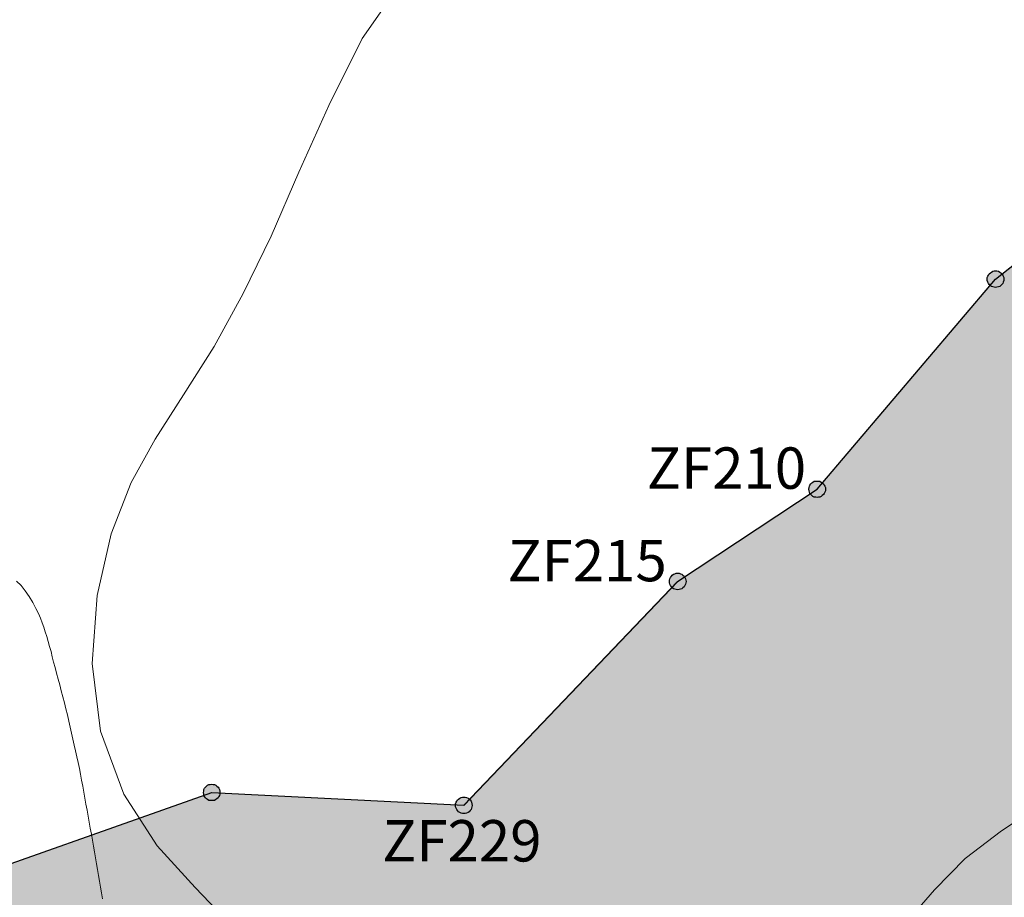
# Model space of a CAD drawing. Extents: x 322943 to 324193, y 1894915 to 1895725.
# Drawn here: x 323050 to 323086, y 1895479 to 1895511 of the extents above; entities that cross this region are included whole.
import ezdxf

# ---------------------------------------------------------------- set-up
doc = ezdxf.new("R2010")
doc.units = 0
doc.header["$MEASUREMENT"] = 0
for name, color, linetype in [('0BUFER', 7, 'Continuous'), ('0E20', 7, 'Continuous'), ('0VERT7', 7, 'Continuous'), ('1VERTICE2', 7, 'Continuous'), ('ARBOLES', 90, 'Continuous'), ('CURVA MAESTRA', 17, 'Continuous')]:
    doc.layers.add(name, color=color, linetype=linetype)
doc.styles.add('WMF-Times New Roman0', font='TIMES.TTF')
doc.linetypes.add('ZIGZAG', pattern='A,0.00254,-5.08,[131,ltypeshp.shx,S=5.08,R=0,X=-5.08,Y=0],-10.16,[131,ltypeshp.shx,S=5.08,R=180,X=5.08,Y=0],-5.08', length=20.32254)

msp = doc.modelspace()

# ---------------------------------------------------------------- hatches: boundary and pattern name
at = {"linetype": 'Continuous'}
for color, points in [(254, [(323290.784, 1895688.722), (323291.62, 1895688.182), (323295.412, 1895686.866), (323299.739, 1895687.853), (323300.315, 1895688.722), (323316.052, 1895688.722), (323317.023, 1895680.987), (323322.261, 1895667.835), (323324.834, 1895666.205), (323328.246, 1895666.072), (323331.397, 1895668.239), (323332.531, 1895670.168), (323333.595, 1895675.297), (323333.324, 1895681.351), (323332.279, 1895688.722), (323352.47, 1895688.722), (323353.223, 1895683.341), (323353.575, 1895676.191), (323352.114, 1895666.106), (323349.772, 1895660.032), (323346.718, 1895655.383), (323342.966, 1895651.94), (323344.573, 1895649.692), (323351.331, 1895649.675), (323355.874, 1895648.271), (323358.582, 1895653.761), (323363.531, 1895659.599), (323366.387, 1895661.599), (323372.914, 1895663.974), (323387.703, 1895664.754), (323400.868, 1895666.673), (323412.469, 1895665.878), (323421.786, 1895668.997), (323425.283, 1895673.978), (323430.604, 1895678.443), (323440.107, 1895682.018), (323447.88, 1895685.599), (323457.788, 1895686.869), (323467.392, 1895684.706), (323472.839, 1895686.32), (323480.085, 1895686.265), (323484.169, 1895688.722), (323551.287, 1895688.722), (323548.81, 1895684.435), (323544.434, 1895681.868), (323539.912, 1895681.349), (323529.864, 1895682.853), (323520.349, 1895681.014), (323515.346, 1895679.513), (323509.014, 1895674.604), (323493.366, 1895671.347), (323489.255, 1895666.943), (323486.477, 1895665.482), (323482.817, 1895665.359), (323476.312, 1895666.624), (323469.323, 1895664.22), (323462.198, 1895665.248), (323457.788, 1895666.869), (323454.72, 1895666.805), (323447.605, 1895663.385), (323440.604, 1895661.122), (323439.107, 1895658.997), (323439.482, 1895653.009), (323437.109, 1895650.711), (323427.067, 1895649.73), (323415.121, 1895645.649), (323399.5, 1895646.72), (323390.088, 1895644.834), (323376.387, 1895644.278), (323374.857, 1895642.136), (323375.729, 1895630.288), (323372.572, 1895625.319), (323368.006, 1895622.672), (323355.345, 1895623.009), (323353.748, 1895623.714), (323349.887, 1895628.978), (323347.858, 1895629.979), (323337.657, 1895627.755), (323334.472, 1895628.202), (323333.27, 1895629.034), (323327.756, 1895638.973), (323324.22, 1895641.969), (323322.219, 1895641.617), (323315.21, 1895629.036), (323312.264, 1895627.379), (323300.031, 1895624.589), (323263.469, 1895605.502), (323239.393, 1895588.021), (323228.007, 1895581.561), (323225.059, 1895579.251), (323217.855, 1895570.864), (323206.328, 1895564.393), (323194.675, 1895555.521), (323187.106, 1895548.368), (323182.542, 1895547.234), (323175.376, 1895541.137), (323166.743, 1895536.526), (323158.615, 1895529.159), (323156.263, 1895524.751), (323149.188, 1895521.393), (323144.017, 1895517.265), (323137.654, 1895513.992), (323131.195, 1895507.79), (323118.413, 1895498.631), (323102.952, 1895489.848), (323098.339, 1895485.934), (323092.687, 1895478.692), (323084.906, 1895473.548), (323075.854, 1895462.325), (323070.408, 1895460.719), (323060.465, 1895462.89), (323056.528, 1895461.565), (323054.76, 1895459.17), (323055.281, 1895455.834), (323054.604, 1895453.876), (323040.764, 1895447.997), (323031.618, 1895437.816), (323028.565, 1895431.1), (323031.046, 1895428.265), (323031.1, 1895423.481), (323028.559, 1895420.527), (323024.561, 1895418.098), (323020.418, 1895416.726), (323017.753, 1895417.151), (323014.769, 1895418.962), (323010.612, 1895423.676), (323001.031, 1895426.86), (322996.715, 1895435.65), (322987.176, 1895443.122), (322980.749, 1895446.225), (322977.924, 1895452.617), (322972.665, 1895456.68), (322966.271, 1895460.242), (322966.066, 1895460.285), (322966.066, 1895515.809), (322969.206, 1895515.803), (322973.074, 1895513.986), (322974.687, 1895507.748), (322973.937, 1895499.299), (322974.333, 1895495.036), (322979.947, 1895483.83), (322977.312, 1895479.129), (322977.482, 1895476.607), (322981.816, 1895473.052), (322990.242, 1895470.185), (322993.421, 1895468.291), (322994.121, 1895466.957), (322993.259, 1895459.765), (322994.278, 1895456.394), (322997.175, 1895455.464), (323001.071, 1895457.913), (323006.479, 1895465.971), (323007.794, 1895472.916), (322999.178, 1895488.454), (322996.222, 1895491.659), (322989.978, 1895496.076), (322986.265, 1895501.11), (322985.412, 1895505.359), (322986.177, 1895517.945), (322987.417, 1895521.833), (322988.855, 1895523.296), (322992.831, 1895525.402), (322995.079, 1895525.63), (322998.889, 1895523.885), (323001.462, 1895520.64), (323004.631, 1895514.368), (323006.739, 1895513.976), (323008.1, 1895515.277), (323009.202, 1895519.66), (323009.648, 1895532.159), (323009.133, 1895533.913), (323007.798, 1895535.338), (323003.261, 1895536.966), (322990.689, 1895536.585), (322988.336, 1895537.212), (322997.872, 1895553.913), (322998.982, 1895557.046), (322998.824, 1895560.626), (322997.728, 1895562.561), (322991.567, 1895562.73), (322978.463, 1895573.242), (322974.501, 1895573.309), (322970.67, 1895571.583), (322966.066, 1895565.992), (322966.066, 1895591.373), (322967.661, 1895592.103), (322974.501, 1895593.309), (322981.936, 1895592.938), (322988.463, 1895590.563), (322998.896, 1895582.491), (323004.568, 1895581.355), (323007.728, 1895579.882), (323013.049, 1895575.417), (323016.226, 1895570.483), (323018.52, 1895564.099), (323018.982, 1895557.046), (323018.338, 1895552.281), (323022.394, 1895549.012), (323026.454, 1895543.913), (323028.838, 1895537.793), (323029.635, 1895531.446), (323029.189, 1895518.947), (323026.894, 1895508.437), (323023.421, 1895502.421), (323017.287, 1895497.039), (323025.285, 1895482.615), (323027.49, 1895476.389), (323027.49, 1895469.443), (323025.886, 1895461.363), (323030.764, 1895465.318), (323036.942, 1895468.103), (323041.207, 1895474.421), (323046.528, 1895478.886), (323056.992, 1895482.586), (323066.129, 1895482.125), (323073.876, 1895490.232), (323078.931, 1895493.573), (323085.4, 1895501.184), (323093.073, 1895507.238), (323107.619, 1895515.501), (323118.379, 1895523.211), (323123.802, 1895528.418), (323133.083, 1895534.138), (323138.166, 1895538.402), (323142.278, 1895540.252), (323145.184, 1895543.978), (323153.312, 1895551.345), (323164.055, 1895557.764), (323172.542, 1895564.555), (323177.139, 1895566.467), (323182.505, 1895571.456), (323194.213, 1895580.306), (323204.985, 1895586.575), (323209.887, 1895592.283), (323215.671, 1895597.304), (323228.549, 1895604.863), (323254.213, 1895623.231), (323290.775, 1895642.318), (323301.446, 1895645.425), (323307.172, 1895654.747), (323304.94, 1895657.835), (323300.831, 1895667.588), (323291.939, 1895667.17), (323285.063, 1895669.287), (323276.848, 1895673.916), (323268.247, 1895681.152), (323261.454, 1895688.722)]), (174, [(323085.4, 1895500.88), (323085.35, 1895500.89), (323085.3, 1895500.9), (323085.25, 1895500.92), (323085.21, 1895500.95), (323085.17, 1895500.99), (323085.14, 1895501.03), (323085.12, 1895501.08), (323085.1, 1895501.13), (323085.1, 1895501.18), (323085.1, 1895501.24), (323085.12, 1895501.29), (323085.14, 1895501.33), (323085.17, 1895501.38), (323085.21, 1895501.41), (323085.25, 1895501.44), (323085.3, 1895501.47), (323085.35, 1895501.48), (323085.4, 1895501.48), (323085.45, 1895501.48), (323085.5, 1895501.47), (323085.55, 1895501.44), (323085.59, 1895501.41), (323085.63, 1895501.38), (323085.66, 1895501.33), (323085.68, 1895501.29), (323085.7, 1895501.24), (323085.7, 1895501.18), (323085.7, 1895501.13), (323085.68, 1895501.08), (323085.66, 1895501.03), (323085.63, 1895500.99), (323085.59, 1895500.95), (323085.55, 1895500.92), (323085.5, 1895500.9), (323085.45, 1895500.89)]), (174, [(323078.93, 1895493.27), (323078.88, 1895493.28), (323078.83, 1895493.29), (323078.78, 1895493.31), (323078.74, 1895493.34), (323078.7, 1895493.38), (323078.67, 1895493.42), (323078.65, 1895493.47), (323078.64, 1895493.52), (323078.63, 1895493.57), (323078.64, 1895493.63), (323078.65, 1895493.68), (323078.67, 1895493.72), (323078.7, 1895493.77), (323078.74, 1895493.8), (323078.78, 1895493.83), (323078.83, 1895493.86), (323078.88, 1895493.87), (323078.93, 1895493.87), (323078.98, 1895493.87), (323079.03, 1895493.86), (323079.08, 1895493.83), (323079.12, 1895493.8), (323079.16, 1895493.77), (323079.19, 1895493.72), (323079.21, 1895493.68), (323079.23, 1895493.63), (323079.23, 1895493.57), (323079.23, 1895493.52), (323079.21, 1895493.47), (323079.19, 1895493.42), (323079.16, 1895493.38), (323079.12, 1895493.34), (323079.08, 1895493.31), (323079.03, 1895493.29), (323078.98, 1895493.28)]), (174, [(323073.88, 1895489.93), (323073.82, 1895489.94), (323073.77, 1895489.95), (323073.73, 1895489.97), (323073.68, 1895490), (323073.65, 1895490.04), (323073.62, 1895490.08), (323073.59, 1895490.13), (323073.58, 1895490.18), (323073.58, 1895490.23), (323073.58, 1895490.28), (323073.59, 1895490.33), (323073.62, 1895490.38), (323073.65, 1895490.42), (323073.68, 1895490.46), (323073.73, 1895490.49), (323073.77, 1895490.51), (323073.82, 1895490.53), (323073.88, 1895490.53), (323073.93, 1895490.53), (323073.98, 1895490.51), (323074.03, 1895490.49), (323074.07, 1895490.46), (323074.11, 1895490.42), (323074.14, 1895490.38), (323074.16, 1895490.33), (323074.17, 1895490.28), (323074.18, 1895490.23), (323074.17, 1895490.18), (323074.16, 1895490.13), (323074.14, 1895490.08), (323074.11, 1895490.04), (323074.07, 1895490), (323074.03, 1895489.97), (323073.98, 1895489.95), (323073.93, 1895489.94)]), (174, [(323056.99, 1895482.29), (323056.94, 1895482.29), (323056.89, 1895482.3), (323056.84, 1895482.33), (323056.8, 1895482.36), (323056.76, 1895482.39), (323056.73, 1895482.44), (323056.71, 1895482.48), (323056.7, 1895482.53), (323056.69, 1895482.59), (323056.7, 1895482.64), (323056.71, 1895482.69), (323056.73, 1895482.74), (323056.76, 1895482.78), (323056.8, 1895482.82), (323056.84, 1895482.85), (323056.89, 1895482.87), (323056.94, 1895482.88), (323056.99, 1895482.89), (323057.04, 1895482.88), (323057.09, 1895482.87), (323057.14, 1895482.85), (323057.18, 1895482.82), (323057.22, 1895482.78), (323057.25, 1895482.74), (323057.27, 1895482.69), (323057.29, 1895482.64), (323057.29, 1895482.59), (323057.29, 1895482.53), (323057.27, 1895482.48), (323057.25, 1895482.44), (323057.22, 1895482.39), (323057.18, 1895482.36), (323057.14, 1895482.33), (323057.09, 1895482.3), (323057.04, 1895482.29)]), (174, [(323066.13, 1895481.82), (323066.08, 1895481.83), (323066.03, 1895481.84), (323065.98, 1895481.86), (323065.94, 1895481.89), (323065.9, 1895481.93), (323065.87, 1895481.97), (323065.85, 1895482.02), (323065.83, 1895482.07), (323065.83, 1895482.12), (323065.83, 1895482.18), (323065.85, 1895482.23), (323065.87, 1895482.27), (323065.9, 1895482.32), (323065.94, 1895482.35), (323065.98, 1895482.38), (323066.03, 1895482.41), (323066.08, 1895482.42), (323066.13, 1895482.42), (323066.18, 1895482.42), (323066.23, 1895482.41), (323066.28, 1895482.38), (323066.32, 1895482.35), (323066.36, 1895482.32), (323066.39, 1895482.27), (323066.41, 1895482.23), (323066.42, 1895482.18), (323066.43, 1895482.12), (323066.42, 1895482.07), (323066.41, 1895482.02), (323066.39, 1895481.97), (323066.36, 1895481.93), (323066.32, 1895481.89), (323066.28, 1895481.86), (323066.23, 1895481.84), (323066.18, 1895481.83)])]:
    msp.add_hatch(color=color, dxfattribs=at).paths.add_polyline_path(points)

# ---------------------------------------------------------------- linework, layer by layer
at = {"layer": '0BUFER'}
msp.add_lwpolyline([(323046.528, 1895478.886), (323056.992, 1895482.586), (323066.129, 1895482.125), (323073.876, 1895490.232), (323078.931, 1895493.573), (323085.4, 1895501.184), (323093.073, 1895507.238), (323107.619, 1895515.501), (323118.379, 1895523.211), (323123.802, 1895528.418), (323133.083, 1895534.138)], dxfattribs=at)
at = {"layer": '0E20', "linetype": 'Continuous', "lineweight": 20, "ltscale": 0.5}
for points in [[(323093.07, 1895507.24), (323085.4, 1895501.18)], [(323085.4, 1895501.18), (323078.93, 1895493.57)], [(323078.93, 1895493.57), (323073.88, 1895490.23)], [(323073.88, 1895490.23), (323066.13, 1895482.12)], [(323056.99, 1895482.59), (323046.53, 1895478.89)], [(323066.13, 1895482.12), (323056.99, 1895482.59)]]:
    msp.add_lwpolyline(points, dxfattribs=at)
at = {"layer": '0VERT7', "color": 174}
for points in [[(323085.4, 1895500.88), (323085.35, 1895500.89), (323085.3, 1895500.9), (323085.25, 1895500.92), (323085.21, 1895500.95), (323085.17, 1895500.99), (323085.14, 1895501.03), (323085.12, 1895501.08), (323085.1, 1895501.13), (323085.1, 1895501.18), (323085.1, 1895501.24), (323085.12, 1895501.29), (323085.14, 1895501.33), (323085.17, 1895501.38), (323085.21, 1895501.41), (323085.25, 1895501.44), (323085.3, 1895501.47), (323085.35, 1895501.48), (323085.4, 1895501.48), (323085.45, 1895501.48), (323085.5, 1895501.47), (323085.55, 1895501.44), (323085.59, 1895501.41), (323085.63, 1895501.38), (323085.66, 1895501.33), (323085.68, 1895501.29), (323085.7, 1895501.24), (323085.7, 1895501.18), (323085.7, 1895501.13), (323085.68, 1895501.08), (323085.66, 1895501.03), (323085.63, 1895500.99), (323085.59, 1895500.95), (323085.55, 1895500.92), (323085.5, 1895500.9), (323085.45, 1895500.89), (323085.4, 1895500.88)], [(323078.93, 1895493.27), (323078.88, 1895493.28), (323078.83, 1895493.29), (323078.78, 1895493.31), (323078.74, 1895493.34), (323078.7, 1895493.38), (323078.67, 1895493.42), (323078.65, 1895493.47), (323078.64, 1895493.52), (323078.63, 1895493.57), (323078.64, 1895493.63), (323078.65, 1895493.68), (323078.67, 1895493.72), (323078.7, 1895493.77), (323078.74, 1895493.8), (323078.78, 1895493.83), (323078.83, 1895493.86), (323078.88, 1895493.87), (323078.93, 1895493.87), (323078.98, 1895493.87), (323079.03, 1895493.86), (323079.08, 1895493.83), (323079.12, 1895493.8), (323079.16, 1895493.77), (323079.19, 1895493.72), (323079.21, 1895493.68), (323079.23, 1895493.63), (323079.23, 1895493.57), (323079.23, 1895493.52), (323079.21, 1895493.47), (323079.19, 1895493.42), (323079.16, 1895493.38), (323079.12, 1895493.34), (323079.08, 1895493.31), (323079.03, 1895493.29), (323078.98, 1895493.28), (323078.93, 1895493.27)], [(323073.88, 1895489.93), (323073.82, 1895489.94), (323073.77, 1895489.95), (323073.73, 1895489.97), (323073.68, 1895490), (323073.65, 1895490.04), (323073.62, 1895490.08), (323073.59, 1895490.13), (323073.58, 1895490.18), (323073.58, 1895490.23), (323073.58, 1895490.28), (323073.59, 1895490.33), (323073.62, 1895490.38), (323073.65, 1895490.42), (323073.68, 1895490.46), (323073.73, 1895490.49), (323073.77, 1895490.51), (323073.82, 1895490.53), (323073.88, 1895490.53), (323073.93, 1895490.53), (323073.98, 1895490.51), (323074.03, 1895490.49), (323074.07, 1895490.46), (323074.11, 1895490.42), (323074.14, 1895490.38), (323074.16, 1895490.33), (323074.17, 1895490.28), (323074.18, 1895490.23), (323074.17, 1895490.18), (323074.16, 1895490.13), (323074.14, 1895490.08), (323074.11, 1895490.04), (323074.07, 1895490), (323074.03, 1895489.97), (323073.98, 1895489.95), (323073.93, 1895489.94), (323073.88, 1895489.93)], [(323056.99, 1895482.29), (323056.94, 1895482.29), (323056.89, 1895482.3), (323056.84, 1895482.33), (323056.8, 1895482.36), (323056.76, 1895482.39), (323056.73, 1895482.44), (323056.71, 1895482.48), (323056.7, 1895482.53), (323056.69, 1895482.59), (323056.7, 1895482.64), (323056.71, 1895482.69), (323056.73, 1895482.74), (323056.76, 1895482.78), (323056.8, 1895482.82), (323056.84, 1895482.85), (323056.89, 1895482.87), (323056.94, 1895482.88), (323056.99, 1895482.89), (323057.04, 1895482.88), (323057.09, 1895482.87), (323057.14, 1895482.85), (323057.18, 1895482.82), (323057.22, 1895482.78), (323057.25, 1895482.74), (323057.27, 1895482.69), (323057.29, 1895482.64), (323057.29, 1895482.59), (323057.29, 1895482.53), (323057.27, 1895482.48), (323057.25, 1895482.44), (323057.22, 1895482.39), (323057.18, 1895482.36), (323057.14, 1895482.33), (323057.09, 1895482.3), (323057.04, 1895482.29), (323056.99, 1895482.29)], [(323066.13, 1895481.82), (323066.08, 1895481.83), (323066.03, 1895481.84), (323065.98, 1895481.86), (323065.94, 1895481.89), (323065.9, 1895481.93), (323065.87, 1895481.97), (323065.85, 1895482.02), (323065.83, 1895482.07), (323065.83, 1895482.12), (323065.83, 1895482.18), (323065.85, 1895482.23), (323065.87, 1895482.27), (323065.9, 1895482.32), (323065.94, 1895482.35), (323065.98, 1895482.38), (323066.03, 1895482.41), (323066.08, 1895482.42), (323066.13, 1895482.42), (323066.18, 1895482.42), (323066.23, 1895482.41), (323066.28, 1895482.38), (323066.32, 1895482.35), (323066.36, 1895482.32), (323066.39, 1895482.27), (323066.41, 1895482.23), (323066.42, 1895482.18), (323066.43, 1895482.12), (323066.42, 1895482.07), (323066.41, 1895482.02), (323066.39, 1895481.97), (323066.36, 1895481.93), (323066.32, 1895481.89), (323066.28, 1895481.86), (323066.23, 1895481.84), (323066.18, 1895481.83), (323066.13, 1895481.82)]]:
    msp.add_lwpolyline(points, dxfattribs=at)
at = {"layer": 'ARBOLES', "color": 3, "linetype": 'ZIGZAG', "lineweight": 9, "ltscale": 0.05}
for points in [[(323057.718, 1895477.751), (323056.387, 1895479.141), (323055.011, 1895480.655), (323053.8, 1895482.53), (323052.959, 1895484.812), (323052.661, 1895487.259), (323052.835, 1895489.726), (323053.347, 1895491.954), (323054.077, 1895493.815), (323054.938, 1895495.389), (323055.973, 1895496.992), (323057.079, 1895498.738), (323058.13, 1895500.666), (323059.144, 1895502.741), (323060.151, 1895505.065), (323061.239, 1895507.475), (323062.442, 1895509.904), (323063.944, 1895512.05)], [(323087.055, 1895482.156), (323085.613, 1895481.196), (323084.296, 1895480.199), (323083.183, 1895479.058), (323082.169, 1895477.886)]]:
    msp.add_lwpolyline(points, dxfattribs=at)
at = {"layer": 'CURVA MAESTRA', "color": 17, "linetype": 'Continuous', "lineweight": 13, "elevation": 0.073}
msp.add_lwpolyline([(323049.92, 1895490.243), (323050.084, 1895490.081), (323050.233, 1895489.896), (323050.375, 1895489.685), (323050.504, 1895489.465), (323050.616, 1895489.254), (323050.707, 1895489.066), (323050.781, 1895488.897), (323050.845, 1895488.736), (323050.904, 1895488.575), (323050.96, 1895488.41), (323051.014, 1895488.238), (323051.066, 1895488.06), (323051.117, 1895487.876), (323051.166, 1895487.688), (323051.213, 1895487.5), (323051.261, 1895487.308), (323051.312, 1895487.11), (323051.366, 1895486.905), (323051.422, 1895486.695), (323051.48, 1895486.481), (323051.538, 1895486.267), (323051.596, 1895486.052), (323051.652, 1895485.836), (323051.706, 1895485.617), (323051.76, 1895485.397), (323051.812, 1895485.176), (323051.863, 1895484.955), (323051.913, 1895484.735), (323051.962, 1895484.518), (323052.01, 1895484.304), (323052.058, 1895484.092), (323052.104, 1895483.882), (323052.149, 1895483.671), (323052.193, 1895483.46), (323052.236, 1895483.247), (323052.277, 1895483.032), (323052.318, 1895482.816), (323052.357, 1895482.599), (323052.396, 1895482.381), (323052.434, 1895482.164), (323052.473, 1895481.946), (323052.512, 1895481.729), (323052.551, 1895481.512), (323052.59, 1895481.295), (323052.629, 1895481.078), (323052.667, 1895480.861), (323052.705, 1895480.646), (323052.742, 1895480.432), (323052.779, 1895480.219), (323052.815, 1895480.007), (323052.851, 1895479.795), (323052.887, 1895479.583), (323052.923, 1895479.371), (323052.959, 1895479.159), (323052.996, 1895478.948), (323053.032, 1895478.736)], dxfattribs=at)

# ---------------------------------------------------------------- texts
at = {"layer": '1VERTICE2', "lineweight": 9, "style": 'WMF-Times New Roman0'}
for s, p in [('ZF210', (323072.763, 1895493.589)), ('ZF215', (323067.713, 1895490.239)), ('ZF229', (323063.174, 1895480.086))]:
    msp.add_text(s, height=1.5, dxfattribs=at).set_placement(p)

doc.saveas('drawing.dxf')
